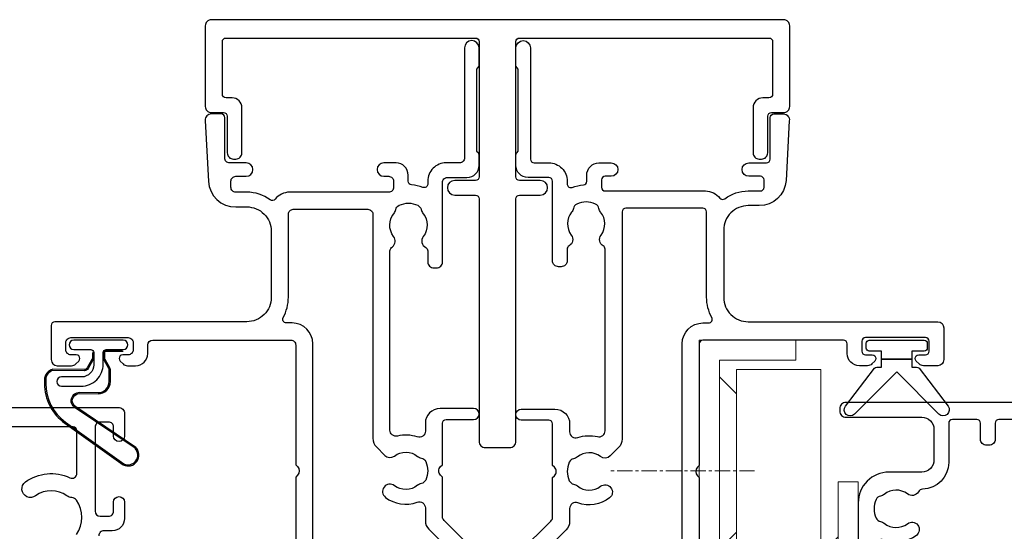
# Model space of a CAD drawing. Units: millimetres. Extents: x 835 to 17296, y -5692 to 7318.
# Drawn here: x 15865 to 15945, y 4496 to 4538 of the extents above; entities that cross this region are included whole.
import ezdxf

# ---------------------------------------------------------------- set-up
doc = ezdxf.new("R2010")
doc.units = ezdxf.units.MM
doc.linetypes.add('CENTER', pattern=[2, 1.25, -0.25, 0.25, -0.25])
doc.layers.add('Extrusion', color=2, linetype='Continuous')
doc.layers.add('Seals', color=1, linetype='Continuous')
doc.layers.add('UNO-Dark Grey', color=7, linetype='Continuous', lineweight=13, true_color=0x44474e)

# ---------------------------------------------------------------- blocks, each defined once
blk = doc.blocks.new('412200')
at = {"layer": 'Extrusion'}
for points in [[(0, 92.2), (0, 13, 0.414214), (0.5, 12.5), (2.35, 12.5, 1), (2.35, 13.4), (1.6, 13.4, -0.414214), (1.2, 13.8), (1.2, 14.5, -0.414214), (1.6, 14.9), (8.5, 14.9, -0.414213), (8.9, 14.5), (8.9, 13.8, -0.414214), (8.5, 13.4), (7.75, 13.4, 1), (7.75, 12.5), (9.1, 12.5, 0.414325), (10.1, 13.5), (10.1, 14.2, -0.414214), (10.5, 14.6)], [(10.402, 16.431, -0.306676), (7.598, 16.431, -0.237824), (7.379, 16.824, 0.14918), (7.244, 17.209, -0.326508), (7.236, 19.782, 1), (6.104, 20.605, 0.27399), (5.763, 16.972, -0.550266), (5.401, 16.4), (1.9, 16.4, -0.414213), (1.6, 16.7), (1.6, 65.5, -0.414214)]]:
    blk.add_lwpolyline(points, format="xyb", dxfattribs=at)
blk = doc.blocks.new('411200')
at = {"layer": 'Extrusion'}
for points in [[(22.8, 19), (22.65, 19.15, 0.414214), (21.95, 19.15), (21.8, 19), (11.9, 19, 0.414214), (11.6, 18.7), (11.6, 17.6, -1), (10.7, 17.6), (10.7, 18.7, 0.414213), (10.4, 19), (6, 19, -0.42192), (5.699, 19.308, 0.292959), (5.583, 19.588, -0.146932), (4.499, 21.006, 0.31197), (4.218, 21.2), (3.8, 21.2, 0.414218), (3.5, 20.9), (3.5, 20.35, -1.004188), (2.6, 20.35), (2.6, 20.9, 0.414214), (2.3, 21.2), (1.6, 21.2, 0.414213), (1.3, 20.9), (1.3, 8.2, 0.41422), (1.6, 7.9), (2.3, 7.9, 0.414217), (2.6, 8.2), (2.6, 8.6, -1), (3.6, 8.6), (3.6, 6.233, -0.198912), (3.454, 5.879), (3.212, 5.638, -0.198912), (3, 5.55), (3, 5.55, -0.414214), (2.7, 5.85), (2.7, 6.4, 0.414214), (2.4, 6.7), (1.6, 6.7, 0.414214), (1.3, 6.4), (1.3, 1.5, 0.414214), (1.6, 1.2), (2.4, 1.2, 0.414214), (2.7, 1.5), (2.7, 2.05, -0.414214), (3, 2.35), (3, 2.35, -0.198912), (3.212, 2.262), (3.454, 2.021, -0.198912), (3.6, 1.667), (3.6, 0.5, -0.414214), (3.1, 0), (0.5, 0, -0.414214), (0, 0.5), (0, 55.7, -0.414214), (0.3, 56), (0.9, 56, -0.414214), (1.2, 55.7), (1.2, 54.3, 0.414214), (1.5, 54), (2.35, 54, -0.414214), (2.65, 53.7), (2.65, 53.518, -0.324707), (2.443, 53.233), (1.607, 52.96, 0.725828), (1.607, 52.39), (2.443, 52.117, -0.324707), (2.65, 51.832), (2.65, 51.65, -0.407343), (2.35, 51.35), (1.8, 51.35, 0.414214), (1.4, 50.95), (1.4, 49.5, 0.414214), (1.8, 49.1), (2.2, 49.1, -0.414214), (3.6, 47.7), (3.6, 47.148, -0.999921), (2.7, 47.148), (2.7, 47.6, 0.414214), (2.4, 47.9), (1.7, 47.9, 0.414213), (1.4, 47.6), (1.4, 34.9, 0.414214), (1.7, 34.6), (2.4, 34.6, 0.414214), (2.7, 34.9), (2.7, 35.5, -0.414214), (3.2, 36), (36.5, 36, -0.414214), (37, 35.5), (37, 35, 0.414214), (37.4, 34.6), (37.9, 34.6, 0.414214), (38.3, 35), (38.3, 38.5), (38.446, 38.647, 0.414214), (38.446, 39.354), (38.3, 39.5), (38.3, 42.533, -0.131613), (38.367, 42.783), (38.56, 43.117, 0.131615), (38.6, 43.267), (38.6, 45.241, 0.131641), (38.533, 45.491), (38.367, 45.779, -0.131652), (38.3, 46.029), (38.3, 47.5, 0.414213), (37.9, 47.9), (37.4, 47.9, 0.414214), (37, 47.5), (37, 46.9, -0.90499), (36, 46.9), (36, 47.709, -0.147467), (36.167, 48.262), (36.317, 48.488, 0.147471), (36.4, 48.765), (36.4, 49.767, -0.198912), (36.546, 50.121), (36.788, 50.362, -0.198912), (37, 50.45, -0.414214), (37.3, 50.15), (37.3, 49.7, 0.414214), (37.7, 49.3), (38.3, 49.3, 0.414214), (38.7, 49.7), (38.7, 54.4, 0.414214), (38.3, 54.8), (37.7, 54.8, 0.414214), (37.3, 54.4), (37.3, 53.95, -0.414214), (37, 53.65, -0.198912), (36.788, 53.738), (36.546, 53.98, -0.198912), (36.4, 54.333), (36.4, 55.5, -0.414214), (36.9, 56), (39.7, 56, -0.414214), (40, 55.7), (40, 18, -0.414214), (39.5, 17.5), (39.3, 17.5, -0.414214), (38.8, 18), (38.8, 24.2, 0.414214), (37.8, 25.2), (35.3, 25.2, 0.414214), (34.3, 24.2), (34.3, 21.5, -0.414214), (31.8, 19)], [(35.1, 26.4, 0.406671), (32.901, 24.257, -0.263844), (32.697, 23.919, 0.455816), (32.515, 23.031, -0.347914), (32.484, 21.132, 0.12305), (32.339, 20.825, -0.239134), (32.059, 20.47, -0.221126), (30.541, 20.469, -0.239134), (30.262, 20.825, 0.12305), (30.117, 21.132, -0.347914), (30.085, 23.031, 1), (29.131, 23.76, 0.264402), (28.766, 21.086, -0.530826), (28.302, 20.4), (10.398, 20.4, -0.530842), (9.934, 21.086, 0.264415), (9.569, 23.76, 1), (8.615, 23.031, -0.347914), (8.583, 21.132, 0.12305), (8.438, 20.825, -0.239134), (8.159, 20.47, -0.221126), (6.641, 20.47, -0.239134), (6.361, 20.826, 0.12305), (6.216, 21.132, -0.347544), (6.184, 23.031, 1), (5.231, 23.76, 0.107358), (4.738, 22.711, -0.349764), (4.348, 22.4), (1.7, 22.4, -0.414214), (1.4, 22.7), (1.4, 28.7, -0.414214), (1.7, 29), (3.1, 29, 0.414214), (3.6, 29.5), (3.6, 29.7, 0.414214), (3.1, 30.2), (1.7, 30.2, -0.414214), (1.4, 30.5), (1.4, 33.1, -0.414215), (1.7, 33.4), (3.009, 33.4, 0.2104), (3.378, 33.562), (4.181, 34.438, -0.210329), (4.549, 34.6), (35.107, 34.6, -0.210231), (35.476, 34.438), (36.278, 33.562, 0.198773), (36.627, 33.4), (38.3, 33.4, -0.414214), (38.6, 33.1), (38.6, 30.5, -0.414214), (38.3, 30.2), (37, 30.2, 0.414214), (36.5, 29.7), (36.5, 29.5, 0.414214), (37, 29), (38.3, 29, -0.414214), (38.6, 28.7), (38.6, 26.7, -0.414214), (38.3, 26.4)]]:
    blk.add_lwpolyline(points, format="xyb", close=True, dxfattribs=at)
blk = doc.blocks.new('BACKSEAL1.5')
at = {"layer": 'Seals'}
for points in [[(-0.35, -2.9), (0.3, -2.9), (0.3, -1.65), (0.3, -0.4), (-0.35, -0.4), (-0.35, -0.023, 0.233448), (-0.448, 0.175), (-3.546, 2.547, 0.936585), (-4.203, 1.796), (-0.75, -1.65), (-4.203, -5.096, 0.936585), (-3.546, -5.847), (-0.448, -3.475, 0.233448), (-0.35, -3.277)], [(1.6, 0.85), (1.2, 0.85, 0.414214), (0.95, 0.6), (0.95, -0.4), (0.3, -0.4), (0.3, -1.65), (0.3, -2.9), (0.95, -2.9), (0.95, -3.9, 0.414214), (1.2, -4.15), (1.6, -4.15, 0.414214), (1.85, -3.9), (1.85, -1.65), (1.85, 0.6, 0.414214)]]:
    blk.add_lwpolyline(points, format="xyb", close=True, dxfattribs=at)
blk = doc.blocks.new('QLON48800')
at = {"layer": 'Seals', "color": 4}
for points in [[(-1.011, -0.505), (-1.465, -0.505, 0.131652), (-1.592, -0.539), (-2.274, -0.933, 0.267949), (-2.4, -1.152), (-2.367, -3.736, -0.330082), (-3.251, -4.421), (-3.542, -4.421, -0.242084), (-6.796, -2.747), (-10.203, 2.018, -0.840847), (-8.769, 3.051), (-5.444, -1.862, 0.252571), (-4.917, -2.147), (-4.917, -2.147, 0.376647), (-4.356, -1.515), (-4.389, -0.033, -0.414214), (-3.389, 0.967), (-2.4, 0.967, -0.131652), (-2.274, 0.933), (-1.592, 0.539, 0.131652), (-1.465, 0.505), (-1.011, 0.505, 0.414214), (-0.884, 0.632), (-0.884, 2.021)], [(-1.111, -0.405), (-1.465, -0.405, 0.131652), (-1.642, -0.453), (-2.324, -0.846, 0.268481), (-2.5, -1.152), (-2.467, -3.723, -0.325102), (-3.252, -4.321), (-3.542, -4.321, -0.242084), (-6.714, -2.689), (-10.117, 2.069, -0.831226), (-8.846, 2.986), (-5.528, -1.918, 0.254578), (-4.91, -2.247, 0.379612), (-4.256, -1.515), (-4.289, -0.032, -0.413856), (-3.389, 0.867), (-2.4, 0.867, -0.131652), (-2.324, 0.846), (-1.642, 0.453, 0.131652), (-1.465, 0.405), (-1.011, 0.405, 0.414214), (-0.784, 0.632), (-0.784, 1.921)]]:
    blk.add_lwpolyline(points, format="xyb", dxfattribs=at)
blk.add_lwpolyline([(0, 2.021), (0, -2.021, -1), (-0.758, -2.021), (-0.758, -0.632, 0.414214), (-1.011, -0.379), (-2.003, -0.379, 0.414214), (-3.003, -1.379), (-3.003, -3.021, -1), (-3.761, -3.021), (-3.761, -1.421, -0.414214), (-1.961, 0.379), (-1.011, 0.379, 0.414214), (-0.758, 0.632), (-0.758, 2.021, -1)], format="xyb", close=True, dxfattribs=at)
blk = doc.blocks.new('ASTAY')
at = {"linetype": 'CENTER'}
for p, q in [((3.299, 20.835), (3.299, 8.272)), ((15.399, 4.53), (15.399, -7.278))]:
    blk.add_line(p, q, dxfattribs=at)
at = {"linetype": 'Continuous'}
for p, q in [((-7.401, 13), (-7.401, 5.1)), ((-7.401, 13), (14.5, 13)), ((14.5, 13), (14.5, 11.35)), ((-5.751, 11.35), (-5.751, 5.1)), ((-5.751, 11.35), (14.5, 11.35)), ((-3.001, 9.95), (-4.401, 11.35)), ((10, 11.35), (8.6, 9.95)), ((-5.001, 9.95), (23.699, 9.95)), ((-5.001, 3.05), (-5.001, 9.95)), ((-3.001, 9.95), (8.6, 9.95)), ((9, 10.4), (9, 10.35)), ((23.699, 9.95), (23.699, 3.05)), ((24.449, 7.9), (24.449, 1.65)), ((24.449, 7.9), (26.099, 7.9)), ((26.099, 7.9), (26.099, 0)), ((-7.401, 5.1), (-5.751, 5.1)), ((-5.001, 3.05), (23.699, 3.05)), ((10.4, 3.05), (9, 1.65)), ((23.099, 1.65), (21.699, 3.05)), ((4.5, 1.65), (24.449, 1.65)), ((4.5, 1.65), (4.5, 0)), ((4.5, 0), (26.099, 0))]:
    blk.add_line(p, q, dxfattribs=at)
blk = doc.blocks.new('421501-0')
at = {"layer": 'Extrusion'}
blk.add_lwpolyline([(28.9, -22.5, -0.414214), (28.6, -22.2), (28.6, -21.7, 0.414214), (27.8, -20.9), (24.1, -20.9, 0.414214), (23.6, -21.4), (23.6, -21.6, 0.414214), (24.1, -22.1), (27.1, -22.1, -0.414214), (27.4, -22.4), (27.4, -23.4, 0.414214), (27.9, -23.9), (34.5, -23.9, 0.414214), (35, -23.4), (35, 23.4, 0.414214), (34.5, 23.9), (27.9, 23.9, 0.414214), (27.4, 23.4), (27.4, 22.4, -0.414214), (27.1, 22.1), (24.1, 22.1, 0.414214), (23.6, 21.6), (23.6, 21.4, 0.414214), (24.1, 20.9), (27.8, 20.9, 0.414214), (28.6, 21.7), (28.6, 22.2, -0.414214), (28.9, 22.5), (33.2, 22.5, -0.414214), (33.5, 22.2), (33.5, 1.8, -0.414214), (33.2, 1.5), (22.15, 1.5, -0.414214), (21.85, 1.8), (21.85, 3.5, 1), (20.65, 3.5), (20.65, 1.8, -0.414214), (20.35, 1.5), (0.5, 1.5, 0.414214), (0, 1), (0, -1, 0.414214), (0.5, -1.5), (20.35, -1.5, -0.414214), (20.65, -1.8), (20.65, -3.5, 1), (21.85, -3.5), (21.85, -1.8, -0.414214), (22.15, -1.5), (33.2, -1.5, -0.414214), (33.5, -1.8), (33.5, -22.2, -0.414214), (33.2, -22.5)], format="xyb", close=True, dxfattribs=at)

msp = doc.modelspace()

# ---------------------------------------------------------------- linework, layer by layer
at = {"layer": 'Extrusion'}
for points in [[(15902.089, 4494.224), (15899.529, 4496.785, -0.198912), (15899.385, 4497.086), (15899.385, 4500.336), (15899.235, 4500.486, -0.414214), (15899.235, 4501.186), (15899.385, 4501.336), (15899.385, 4504.736, -0.414214), (15899.685, 4505.036), (15901.936, 4505.036, 1), (15901.936, 4505.936), (15899.185, 4505.936, 0.414075), (15897.985, 4504.736), (15897.985, 4504.087, -0.51349), (15897.324, 4503.613, 0.141162), (15895.701, 4503.688, -0.484601), (15895.085, 4504.174), (15895.085, 4518.827, -0.195414), (15895.287, 4519.171, 0.409185), (15895.389, 4520.006, -0.348271), (15895.421, 4521.906, 0.12305), (15895.566, 4522.212, -0.239134), (15895.845, 4522.568, -0.221428), (15897.363, 4522.568, -0.239143), (15897.643, 4522.212, 0.117369), (15897.788, 4521.905, -0.347914), (15897.819, 4520.006, 0.462463), (15898.011, 4519.112, -0.276237), (15898.185, 4518.848), (15898.185, 4517.936, 0.414411), (15898.685, 4517.436), (15898.885, 4517.436, 0.414218), (15899.385, 4517.936), (15899.385, 4524.436, -0.414221), (15899.785, 4524.836), (15901.385, 4524.836, 0.41415), (15902.385, 4525.836), (15902.385, 4526.636, 0.198962), (15902.294, 4526.874), (15902.271, 4526.897, -0.198912), (15902.185, 4527.11), (15902.185, 4533.59, -0.198912), (15902.271, 4533.802), (15902.295, 4533.826, 0.198912), (15902.385, 4534.036), (15902.385, 4535.444, 0.98711), (15901.185, 4535.444), (15901.185, 4526.436, -0.414225), (15900.784, 4526.036), (15899.685, 4526.036, 0.414596), (15898.185, 4524.536), (15898.185, 4524.277, -0.493336), (15897.777, 4524.025, 0.073562), (15896.863, 4524.228, -0.393426), (15896.585, 4524.527), (15896.585, 4525.036, 0.414372), (15895.585, 4526.036), (15894.585, 4526.036, 0.996705), (15894.585, 4524.936), (15894.985, 4524.936, -0.414214), (15895.385, 4524.536), (15895.385, 4524.036, -0.414214), (15894.985, 4523.636), (15886.885, 4523.636, 0.230622), (15885.703, 4523.061, -0.406803), (15885.288, 4523.005, 0.160653), (15883.385, 4523.636), (15882.485, 4523.636, -0.414214), (15882.085, 4524.036), (15882.085, 4524.536, -0.414214), (15882.485, 4524.936), (15883.335, 4524.936, 1), (15883.335, 4526.036), (15881.985, 4526.036, -0.414214), (15881.585, 4526.436), (15881.585, 4529.736, 0.414214), (15881.285, 4530.036), (15880.485, 4530.036, 0.429634), (15879.985, 4529.51), (15880.247, 4524.521, 0.404233), (15882.485, 4522.436), (15883.385, 4522.436, -0.414214), (15885.385, 4520.436), (15885.385, 4515.036, -0.414214), (15883.385, 4513.036), (15867.685, 4513.036, 0.414214), (15867.385, 4512.736), (15867.385, 4509.936, 0.41), (15867.885, 4509.436), (15869.055, 4509.436, 0.2), (15869.405, 4509.586), (15869.645, 4509.826, 0.2), (15869.735, 4510.036, 0.41), (15869.435, 4510.336), (15869.285, 4510.336), (15868.985, 4510.336, -0.414214), (15868.585, 4510.736), (15868.585, 4511.336, -0.414214), (15868.985, 4511.736), (15873.685, 4511.736, -0.414214), (15874.085, 4511.336), (15874.085, 4510.736, -0.414214), (15873.685, 4510.336), (15873.385, 4510.336), (15873.235, 4510.336, 0.41), (15872.935, 4510.036, 0.2), (15873.025, 4509.826), (15873.265, 4509.586, 0.2), (15873.615, 4509.436), (15874.285, 4509.436, 0.41), (15875.285, 4510.436), (15875.285, 4511.136, -0.414213), (15875.685, 4511.536), (15886.985, 4511.536, -0.414214), (15887.385, 4511.136), (15887.385, 4501.336), (15887.535, 4501.186, -0.41), (15887.535, 4500.486), (15887.385, 4500.336), (15887.385, 4491.746, 0.2)], [(15905.68, 4494.174), (15908.24, 4496.735, 0.198912), (15908.385, 4497.036), (15908.385, 4500.286), (15908.535, 4500.436, 0.414214), (15908.535, 4501.136), (15908.385, 4501.286), (15908.385, 4504.686, 0.414214), (15908.085, 4504.986), (15905.833, 4504.986, -1), (15905.833, 4505.886), (15908.585, 4505.886, -0.414075), (15909.785, 4504.686), (15909.785, 4504.036, 0.51349), (15910.445, 4503.563, -0.141162), (15912.068, 4503.638, 0.484601), (15912.685, 4504.124), (15912.685, 4518.982, 0.267949), (15912.535, 4519.241, -0.449784), (15912.355, 4520.121, 0.343673), (15912.32, 4521.996, -0.124226), (15912.176, 4522.307, 0.241466), (15911.896, 4522.667, 0.22196), (15910.373, 4522.667, 0.241466), (15910.093, 4522.307, -0.124226), (15909.949, 4521.996, 0.343673), (15909.915, 4520.121, -0.465031), (15909.736, 4519.248, 0.269279), (15909.585, 4518.988), (15909.585, 4518.036, -0.414411), (15909.085, 4517.536), (15908.885, 4517.536, -0.414218), (15908.385, 4518.036), (15908.385, 4524.536, 0.414214), (15908.085, 4524.836), (15906.385, 4524.836, -0.41415), (15905.385, 4525.836), (15905.385, 4526.636, -0.198962), (15905.475, 4526.874), (15905.498, 4526.897, 0.198912), (15905.585, 4527.11), (15905.585, 4533.59, 0.198912), (15905.498, 4533.802), (15905.474, 4533.826, -0.198912), (15905.385, 4534.036), (15905.385, 4535.443, -0.98711), (15906.585, 4535.443), (15906.585, 4526.336, 0.414214), (15906.885, 4526.036), (15908.085, 4526.036, -0.414596), (15909.585, 4524.536), (15909.585, 4524.277, 0.493336), (15909.992, 4524.025, -0.073562), (15910.906, 4524.228, 0.393426), (15911.185, 4524.527), (15911.185, 4525.036, -0.414372), (15912.185, 4526.036), (15913.185, 4526.036, -0.996705), (15913.185, 4524.936), (15912.685, 4524.936, 0.414205), (15912.385, 4524.636), (15912.385, 4524.036, 0.414214), (15912.685, 4523.736), (15920.885, 4523.736, -0.230215), (15922.064, 4523.159, 0.406094), (15922.479, 4523.103, -0.160842), (15924.385, 4523.736), (15925.385, 4523.736, 0.414214), (15925.685, 4524.036), (15925.685, 4524.636, 0.414216), (15925.385, 4524.936), (15924.435, 4524.936, -1), (15924.435, 4526.036), (15925.885, 4526.036, 0.414217), (15926.185, 4526.336), (15926.185, 4529.736, -0.414214), (15926.485, 4530.036), (15927.285, 4530.036, -0.444456), (15927.75, 4529.482), (15927.485, 4524.595, -0.396038), (15925.285, 4522.536), (15924.385, 4522.536, 0.414214), (15922.385, 4520.536), (15922.385, 4515.036, 0.414214), (15924.385, 4513.036), (15939.885, 4513.036, -0.41), (15940.385, 4512.536), (15940.385, 4509.936, -0.41), (15939.885, 4509.436), (15938.715, 4509.436, -0.2), (15938.365, 4509.586), (15938.125, 4509.826, -0.2), (15938.035, 4510.036, -0.41), (15938.335, 4510.336), (15938.485, 4510.336), (15938.885, 4510.336, 0.41), (15939.185, 4510.636), (15939.185, 4511.436, 0.41), (15938.885, 4511.736), (15933.985, 4511.736, 0.41), (15933.685, 4511.436), (15933.685, 4510.636, 0.41), (15933.985, 4510.336), (15934.385, 4510.336), (15934.535, 4510.336, -0.41), (15934.835, 4510.036, -0.2), (15934.745, 4509.826), (15934.505, 4509.586, -0.2), (15934.155, 4509.436), (15933.485, 4509.436, -0.41), (15932.485, 4510.436), (15932.485, 4511.236, 0.41), (15932.185, 4511.536), (15920.685, 4511.536, 0.414214), (15920.385, 4511.236), (15920.385, 4501.286), (15920.235, 4501.136, 0.41), (15920.235, 4500.436), (15920.385, 4500.286), (15920.385, 4491.746, -0.2)], [(15888.785, 4494.336), (15888.785, 4511.236, 0.414213), (15887.085, 4512.936), (15886.617, 4512.936, -0.572183), (15886.355, 4513.382, 0.127703), (15886.785, 4515.036), (15886.784, 4521.836, -0.414215), (15887.184, 4522.236), (15893.285, 4522.236, -0.414214), (15893.685, 4521.836), (15893.685, 4503.5, 0.198912), (15893.977, 4502.792), (15894.664, 4502.106, 0.375651), (15895.45, 4502.053, -0.346461), (15897.35, 4502.025, 0.120956), (15897.657, 4501.88, -0.236953), (15898.013, 4501.6, -0.223292), (15898.013, 4500.082, -0.236953), (15897.657, 4499.803, 0.120956), (15897.35, 4499.658, -0.345603), (15895.451, 4499.626, 0.995881), (15894.722, 4498.672, 0.257296), (15897.313, 4498.272, -0.521016), (15897.985, 4497.803), (15897.985, 4496.763, 0.198912), (15898.277, 4496.056), (15900.692, 4493.642, -0.198912)], [(15918.985, 4494.236), (15918.985, 4511.236, -0.414213), (15920.685, 4512.936), (15921.152, 4512.936, 0.572183), (15921.414, 4513.382, -0.127703), (15920.985, 4515.036), (15920.985, 4522.036, 0.414214), (15920.685, 4522.336), (15914.385, 4522.336, 0.414214), (15914.085, 4522.036), (15914.085, 4503.45, -0.198912), (15913.792, 4502.742), (15913.105, 4502.056, -0.375651), (15912.319, 4502.003, 0.346461), (15910.419, 4501.975, -0.120956), (15910.112, 4501.83, 0.236953), (15909.756, 4501.55, 0.223292), (15909.756, 4500.032, 0.236953), (15910.112, 4499.753, -0.120956), (15910.419, 4499.608, 0.345603), (15912.318, 4499.575, -0.995881), (15913.047, 4498.622, -0.257296), (15910.456, 4498.222, 0.521016), (15909.785, 4497.753), (15909.785, 4496.713, -0.198912), (15909.492, 4496.006), (15907.077, 4493.592, 0.198912)]]:
    msp.add_lwpolyline(points, format="xyb", dxfattribs=at)

# ---------------------------------------------------------------- block references
at = {"xscale": -1}
for name, p, rotation in [('QLON48800', (15871.256, 4511.528), 270), ('412200', (15885.885, 4506.033), 90), ('411200', (15914.382, 4466.433), 269.9999999999995)]:
    msp.add_blockref(name, p, dxfattribs=dict(at, rotation=rotation))
at = {"layer": 'Seals', "xscale": -1, "rotation": 269.9999999999995}
msp.add_blockref('BACKSEAL1.5', (15938.181, 4509.683), dxfattribs=at)
at = {"layer": 'UNO-Dark Grey', "color": 7, "rotation": 90}
msp.add_blockref('421501-0', (15903.885, 4502.749), dxfattribs=at)
at = {"layer": 'UNO-Dark Grey', "color": 7, "xscale": -1, "rotation": 270}
msp.add_blockref('ASTAY', (15920.385, 4485.437), dxfattribs=at)

doc.saveas('drawing.dxf')
